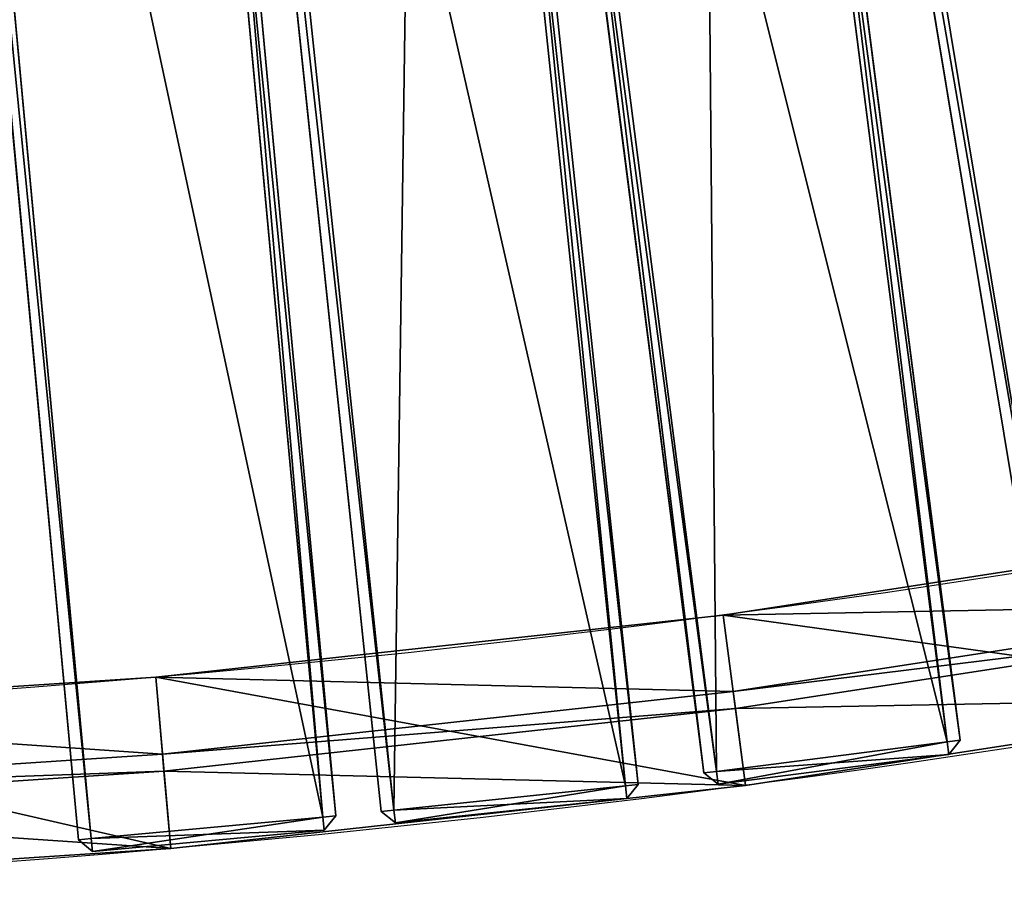
# Model space of a CAD drawing. Extents: x -176 to 2897, y -343 to 1601.
# Drawn here: x 256 to 484, y 13 to 218 of the extents above; entities that cross this region are included whole.
import ezdxf

# ---------------------------------------------------------------- set-up
doc = ezdxf.new("R2010")
doc.units = 0
doc.layers.get('0').update_dxf_attribs({"color": 13, "linetype": 'CONTINUOUS'})

# ---------------------------------------------------------------- blocks, each defined once
blk = doc.blocks.new('GRUPUJ_66')
for p, q in [((0, 456, 37), (3, 459, 37)), ((3, 459, 3), (0, 456, 3)), ((3, 459, 37), (57, 459, 37)), ((3, 459, 3), (3, 459, 37)), ((3, 459, 37), (3, 456, 40)), ((3, 459, 3), (3, 456)), ((57, 459, 3), (3, 459, 3)), ((57, 456), (57, 459, 3)), ((60, 456, 3), (57, 459, 3)), ((57, 456, 40), (57, 459, 37)), ((57, 459, 37), (60, 456, 37)), ((57, 459, 3), (57, 459, 37)), ((0, 456, 3), (0, 456, 37)), ((3, 456, 40), (0, 456, 37)), ((3, 456), (0, 456, 3)), ((0, 456, 3), (0, 3, 3)), ((0, 456, 37), (0, 3, 37)), ((3, 456, 40), (57, 456, 40)), ((3, 3), (3, 456)), ((3, 3, 40), (3, 456, 40)), ((3, 456), (57, 456)), ((57, 456), (57, 3)), ((57, 456, 40), (57, 3, 40)), ((60, 456, 3), (57, 456)), ((60, 456, 37), (57, 456, 40)), ((60, 456, 3), (60, 3, 3)), ((60, 456, 37), (60, 3, 37)), ((60, 456, 37), (60, 456, 3))]:
    blk.add_line(p, q)
mesh = blk.add_polyface()
corners = [(3, 459, 37), (0, 456, 37), (3, 456, 40)]
mesh.append_faces([[corners[k] for k in face] for face in [(0, 1, 2)]])
mesh = blk.add_polyface()
corners = [(3, 459, 3), (3, 456), (0, 456, 3)]
mesh.append_faces([[corners[k] for k in face] for face in [(0, 1, 2)]])
mesh = blk.add_polyface()
corners = [(3, 459, 37), (0, 456, 3), (0, 456, 37), (3, 459, 3)]
mesh.append_faces([[corners[k] for k in face] for face in [(0, 1, 2), (1, 0, 3)]], dxfattribs={"vtx0": -1})
mesh = blk.add_polyface()
corners = [(3, 459, 37), (57, 459, 3), (3, 459, 3), (57, 459, 37)]
mesh.append_faces([[corners[k] for k in face] for face in [(0, 1, 2), (1, 0, 3)]], dxfattribs={"vtx0": -1})
mesh = blk.add_polyface()
corners = [(57, 456, 40), (3, 459, 37), (3, 456, 40), (57, 459, 37)]
mesh.append_faces([[corners[k] for k in face] for face in [(0, 1, 2), (1, 0, 3)]], dxfattribs={"vtx0": -1})
mesh = blk.add_polyface()
corners = [(57, 459, 3), (3, 456), (3, 459, 3), (57, 456)]
mesh.append_faces([[corners[k] for k in face] for face in [(0, 1, 2), (1, 0, 3)]], dxfattribs={"vtx0": -1})
mesh = blk.add_polyface()
corners = [(60, 456, 3), (57, 456), (57, 459, 3)]
mesh.append_faces([[corners[k] for k in face] for face in [(0, 1, 2)]])
mesh = blk.add_polyface()
corners = [(60, 456, 37), (57, 459, 37), (57, 456, 40)]
mesh.append_faces([[corners[k] for k in face] for face in [(0, 1, 2)]])
mesh = blk.add_polyface()
corners = [(57, 459, 37), (60, 456, 3), (57, 459, 3), (60, 456, 37)]
mesh.append_faces([[corners[k] for k in face] for face in [(0, 1, 2), (1, 0, 3)]], dxfattribs={"vtx0": -1})
mesh = blk.add_polyface()
corners = [(0, 456, 37), (0, 3, 3), (0, 3, 37), (0, 456, 3)]
mesh.append_faces([[corners[k] for k in face] for face in [(0, 1, 2), (1, 0, 3)]], dxfattribs={"vtx0": -1})
mesh = blk.add_polyface()
corners = [(3, 456), (0, 3, 3), (0, 456, 3), (3, 3)]
mesh.append_faces([[corners[k] for k in face] for face in [(0, 1, 2), (1, 0, 3)]], dxfattribs={"vtx0": -1})
mesh = blk.add_polyface()
corners = [(3, 3, 40), (0, 456, 37), (0, 3, 37), (3, 456, 40)]
mesh.append_faces([[corners[k] for k in face] for face in [(0, 1, 2), (1, 0, 3)]], dxfattribs={"vtx0": -1})
mesh = blk.add_polyface()
corners = [(57, 456), (3, 3), (3, 456), (57, 3)]
mesh.append_faces([[corners[k] for k in face] for face in [(0, 1, 2), (1, 0, 3)]], dxfattribs={"vtx0": -1})
mesh = blk.add_polyface()
corners = [(57, 3, 40), (3, 456, 40), (3, 3, 40), (57, 456, 40)]
mesh.append_faces([[corners[k] for k in face] for face in [(0, 1, 2), (1, 0, 3)]], dxfattribs={"vtx0": -1})
mesh = blk.add_polyface()
corners = [(60, 3, 37), (57, 456, 40), (57, 3, 40), (60, 456, 37)]
mesh.append_faces([[corners[k] for k in face] for face in [(0, 1, 2), (1, 0, 3)]], dxfattribs={"vtx0": -1})
mesh = blk.add_polyface()
corners = [(57, 456), (60, 3, 3), (57, 3), (60, 456, 3)]
mesh.append_faces([[corners[k] for k in face] for face in [(0, 1, 2), (1, 0, 3)]], dxfattribs={"vtx0": -1})
mesh = blk.add_polyface()
corners = [(60, 456, 3), (60, 3, 37), (60, 3, 3), (60, 456, 37)]
mesh.append_faces([[corners[k] for k in face] for face in [(0, 1, 2), (1, 0, 3)]], dxfattribs={"vtx0": -1})
blk = doc.blocks.new('GRUPUJ_70')
for p, q in [((57, 456), (57, 3)), ((57, 456, 40), (57, 3, 40)), ((60, 456, 3), (60, 3, 3)), ((60, 456, 37), (60, 3, 37))]:
    blk.add_line(p, q)
mesh = blk.add_polyface()
corners = [(0, 456, 37), (0, 3, 3), (0, 3, 37), (0, 456, 3)]
mesh.append_faces([[corners[k] for k in face] for face in [(0, 1, 2), (1, 0, 3)]], dxfattribs={"vtx0": -1})
mesh = blk.add_polyface()
corners = [(3, 3, 40), (0, 456, 37), (0, 3, 37), (3, 456, 40)]
mesh.append_faces([[corners[k] for k in face] for face in [(0, 1, 2), (1, 0, 3)]], dxfattribs={"vtx0": -1})
mesh = blk.add_polyface()
corners = [(3, 456), (0, 3, 3), (0, 456, 3), (3, 3)]
mesh.append_faces([[corners[k] for k in face] for face in [(0, 1, 2), (1, 0, 3)]], dxfattribs={"vtx0": -1})
mesh = blk.add_polyface()
corners = [(57, 3, 40), (3, 456, 40), (3, 3, 40), (57, 456, 40)]
mesh.append_faces([[corners[k] for k in face] for face in [(0, 1, 2), (1, 0, 3)]], dxfattribs={"vtx0": -1})
mesh = blk.add_polyface()
corners = [(57, 456), (3, 3), (3, 456), (57, 3)]
mesh.append_faces([[corners[k] for k in face] for face in [(0, 1, 2), (1, 0, 3)]], dxfattribs={"vtx0": -1})
mesh = blk.add_polyface()
corners = [(60, 3, 37), (57, 456, 40), (57, 3, 40), (60, 456, 37)]
mesh.append_faces([[corners[k] for k in face] for face in [(0, 1, 2), (1, 0, 3)]], dxfattribs={"vtx0": -1})
mesh = blk.add_polyface()
corners = [(57, 456), (60, 3, 3), (57, 3), (60, 456, 3)]
mesh.append_faces([[corners[k] for k in face] for face in [(0, 1, 2), (1, 0, 3)]], dxfattribs={"vtx0": -1})
mesh = blk.add_polyface()
corners = [(60, 456, 3), (60, 3, 37), (60, 3, 3), (60, 456, 37)]
mesh.append_faces([[corners[k] for k in face] for face in [(0, 1, 2), (1, 0, 3)]], dxfattribs={"vtx0": -1})
blk = doc.blocks.new('GRUPUJ_65')
for p, q in [((0, 456, 37), (3, 459, 37)), ((3, 459, 3), (0, 456, 3)), ((3, 459, 37), (57, 459, 37)), ((3, 459, 3), (3, 459, 37)), ((3, 459, 37), (3, 456, 40)), ((3, 459, 3), (3, 456)), ((57, 459, 3), (3, 459, 3)), ((57, 459, 3), (57, 459, 37)), ((57, 456, 40), (57, 459, 37)), ((57, 459, 37), (60, 456, 37)), ((57, 456), (57, 459, 3)), ((60, 456, 3), (57, 459, 3)), ((0, 456, 3), (0, 456, 37)), ((0, 3, 37), (0, 456, 37)), ((3, 456, 40), (0, 456, 37)), ((3, 456), (0, 456, 3)), ((0, 456, 3), (0, 3, 3)), ((3, 456, 40), (57, 456, 40)), ((3, 3, 40), (3, 456, 40)), ((3, 3), (3, 456)), ((3, 456), (57, 456)), ((57, 456), (57, 3)), ((57, 456, 40), (57, 3, 40)), ((60, 456, 37), (57, 456, 40)), ((60, 456, 3), (57, 456)), ((60, 456, 3), (60, 3, 3)), ((60, 456, 37), (60, 3, 37)), ((60, 456, 3), (60, 456, 37))]:
    blk.add_line(p, q)
mesh = blk.add_polyface()
corners = [(3, 456, 40), (3, 459, 37), (0, 456, 37)]
mesh.append_faces([[corners[k] for k in face] for face in [(0, 1, 2)]])
mesh = blk.add_polyface()
corners = [(3, 459, 3), (3, 456), (0, 456, 3)]
mesh.append_faces([[corners[k] for k in face] for face in [(0, 1, 2)]])
mesh = blk.add_polyface()
corners = [(0, 456, 37), (3, 459, 3), (0, 456, 3), (3, 459, 37)]
mesh.append_faces([[corners[k] for k in face] for face in [(0, 1, 2), (1, 0, 3)]], dxfattribs={"vtx0": -1})
mesh = blk.add_polyface()
corners = [(3, 459, 37), (57, 459, 3), (3, 459, 3), (57, 459, 37)]
mesh.append_faces([[corners[k] for k in face] for face in [(0, 1, 2), (1, 0, 3)]], dxfattribs={"vtx0": -1})
mesh = blk.add_polyface()
corners = [(3, 456, 40), (57, 459, 37), (3, 459, 37), (57, 456, 40)]
mesh.append_faces([[corners[k] for k in face] for face in [(0, 1, 2), (1, 0, 3)]], dxfattribs={"vtx0": -1})
mesh = blk.add_polyface()
corners = [(3, 459, 3), (57, 456), (3, 456), (57, 459, 3)]
mesh.append_faces([[corners[k] for k in face] for face in [(0, 1, 2), (1, 0, 3)]], dxfattribs={"vtx0": -1})
mesh = blk.add_polyface()
corners = [(57, 459, 3), (60, 456, 3), (57, 456)]
mesh.append_faces([[corners[k] for k in face] for face in [(0, 1, 2)]])
mesh = blk.add_polyface()
corners = [(57, 459, 37), (57, 456, 40), (60, 456, 37)]
mesh.append_faces([[corners[k] for k in face] for face in [(0, 1, 2)]])
mesh = blk.add_polyface()
corners = [(57, 459, 3), (60, 456, 37), (60, 456, 3), (57, 459, 37)]
mesh.append_faces([[corners[k] for k in face] for face in [(0, 1, 2), (1, 0, 3)]], dxfattribs={"vtx0": -1})
mesh = blk.add_polyface()
corners = [(0, 456, 37), (0, 3, 3), (0, 3, 37), (0, 456, 3)]
mesh.append_faces([[corners[k] for k in face] for face in [(0, 1, 2), (1, 0, 3)]], dxfattribs={"vtx0": -1})
mesh = blk.add_polyface()
corners = [(3, 456, 40), (0, 3, 37), (3, 3, 40), (0, 456, 37)]
mesh.append_faces([[corners[k] for k in face] for face in [(0, 1, 2), (1, 0, 3)]], dxfattribs={"vtx0": -1})
mesh = blk.add_polyface()
corners = [(0, 456, 3), (3, 3), (0, 3, 3), (3, 456)]
mesh.append_faces([[corners[k] for k in face] for face in [(0, 1, 2), (1, 0, 3)]], dxfattribs={"vtx0": -1})
mesh = blk.add_polyface()
corners = [(3, 456), (57, 3), (3, 3), (57, 456)]
mesh.append_faces([[corners[k] for k in face] for face in [(0, 1, 2), (1, 0, 3)]], dxfattribs={"vtx0": -1})
mesh = blk.add_polyface()
corners = [(57, 3, 40), (3, 456, 40), (3, 3, 40), (57, 456, 40)]
mesh.append_faces([[corners[k] for k in face] for face in [(0, 1, 2), (1, 0, 3)]], dxfattribs={"vtx0": -1})
mesh = blk.add_polyface()
corners = [(57, 456), (60, 3, 3), (57, 3), (60, 456, 3)]
mesh.append_faces([[corners[k] for k in face] for face in [(0, 1, 2), (1, 0, 3)]], dxfattribs={"vtx0": -1})
mesh = blk.add_polyface()
corners = [(60, 3, 37), (57, 456, 40), (57, 3, 40), (60, 456, 37)]
mesh.append_faces([[corners[k] for k in face] for face in [(0, 1, 2), (1, 0, 3)]], dxfattribs={"vtx0": -1})
mesh = blk.add_polyface()
corners = [(60, 456, 3), (60, 3, 37), (60, 3, 3), (60, 456, 37)]
mesh.append_faces([[corners[k] for k in face] for face in [(0, 1, 2), (1, 0, 3)]], dxfattribs={"vtx0": -1})
blk = doc.blocks.new('GRUPUJ_67')
for p, q in [((0, 456, 37), (3, 459, 37)), ((3, 459, 3), (0, 456, 3)), ((3, 459, 37), (57, 459, 37)), ((3, 459, 3), (3, 459, 37)), ((3, 459, 37), (3, 456, 40)), ((3, 459, 3), (3, 456)), ((57, 459, 3), (3, 459, 3)), ((57, 459, 3), (57, 459, 37)), ((57, 456), (57, 459, 3)), ((60, 456, 3), (57, 459, 3)), ((57, 456, 40), (57, 459, 37)), ((57, 459, 37), (60, 456, 37)), ((0, 456, 3), (0, 456, 37)), ((0, 3, 37), (0, 456, 37)), ((3, 456, 40), (0, 456, 37)), ((3, 456), (0, 456, 3)), ((0, 456, 3), (0, 3, 3)), ((3, 3, 40), (3, 456, 40)), ((3, 456, 40), (57, 456, 40)), ((3, 456), (57, 456)), ((3, 3), (3, 456)), ((57, 456), (57, 3)), ((57, 456, 40), (57, 3, 40)), ((60, 456, 3), (57, 456)), ((60, 456, 37), (57, 456, 40)), ((60, 456, 3), (60, 3, 3)), ((60, 456, 37), (60, 3, 37)), ((60, 456, 3), (60, 456, 37))]:
    blk.add_line(p, q)
mesh = blk.add_polyface()
corners = [(3, 459, 37), (0, 456, 37), (3, 456, 40)]
mesh.append_faces([[corners[k] for k in face] for face in [(0, 1, 2)]])
mesh = blk.add_polyface()
corners = [(3, 456), (0, 456, 3), (3, 459, 3)]
mesh.append_faces([[corners[k] for k in face] for face in [(0, 1, 2)]])
mesh = blk.add_polyface()
corners = [(0, 456, 37), (3, 459, 3), (0, 456, 3), (3, 459, 37)]
mesh.append_faces([[corners[k] for k in face] for face in [(0, 1, 2), (1, 0, 3)]], dxfattribs={"vtx0": -1})
mesh = blk.add_polyface()
corners = [(3, 459, 37), (57, 459, 3), (3, 459, 3), (57, 459, 37)]
mesh.append_faces([[corners[k] for k in face] for face in [(0, 1, 2), (1, 0, 3)]], dxfattribs={"vtx0": -1})
mesh = blk.add_polyface()
corners = [(57, 456, 40), (3, 459, 37), (3, 456, 40), (57, 459, 37)]
mesh.append_faces([[corners[k] for k in face] for face in [(0, 1, 2), (1, 0, 3)]], dxfattribs={"vtx0": -1})
mesh = blk.add_polyface()
corners = [(57, 459, 3), (3, 456), (3, 459, 3), (57, 456)]
mesh.append_faces([[corners[k] for k in face] for face in [(0, 1, 2), (1, 0, 3)]], dxfattribs={"vtx0": -1})
mesh = blk.add_polyface()
corners = [(60, 456, 3), (57, 456), (57, 459, 3)]
mesh.append_faces([[corners[k] for k in face] for face in [(0, 1, 2)]])
mesh = blk.add_polyface()
corners = [(60, 456, 37), (57, 459, 37), (57, 456, 40)]
mesh.append_faces([[corners[k] for k in face] for face in [(0, 1, 2)]])
mesh = blk.add_polyface()
corners = [(57, 459, 37), (60, 456, 3), (57, 459, 3), (60, 456, 37)]
mesh.append_faces([[corners[k] for k in face] for face in [(0, 1, 2), (1, 0, 3)]], dxfattribs={"vtx0": -1})
mesh = blk.add_polyface()
corners = [(0, 456, 37), (0, 3, 3), (0, 3, 37), (0, 456, 3)]
mesh.append_faces([[corners[k] for k in face] for face in [(0, 1, 2), (1, 0, 3)]], dxfattribs={"vtx0": -1})
mesh = blk.add_polyface()
corners = [(3, 3, 40), (0, 456, 37), (0, 3, 37), (3, 456, 40)]
mesh.append_faces([[corners[k] for k in face] for face in [(0, 1, 2), (1, 0, 3)]], dxfattribs={"vtx0": -1})
mesh = blk.add_polyface()
corners = [(3, 456), (0, 3, 3), (0, 456, 3), (3, 3)]
mesh.append_faces([[corners[k] for k in face] for face in [(0, 1, 2), (1, 0, 3)]], dxfattribs={"vtx0": -1})
mesh = blk.add_polyface()
corners = [(57, 456), (3, 3), (3, 456), (57, 3)]
mesh.append_faces([[corners[k] for k in face] for face in [(0, 1, 2), (1, 0, 3)]], dxfattribs={"vtx0": -1})
mesh = blk.add_polyface()
corners = [(57, 3, 40), (3, 456, 40), (3, 3, 40), (57, 456, 40)]
mesh.append_faces([[corners[k] for k in face] for face in [(0, 1, 2), (1, 0, 3)]], dxfattribs={"vtx0": -1})
mesh = blk.add_polyface()
corners = [(60, 3, 37), (57, 456, 40), (57, 3, 40), (60, 456, 37)]
mesh.append_faces([[corners[k] for k in face] for face in [(0, 1, 2), (1, 0, 3)]], dxfattribs={"vtx0": -1})
mesh = blk.add_polyface()
corners = [(60, 456, 3), (57, 3), (57, 456), (60, 3, 3)]
mesh.append_faces([[corners[k] for k in face] for face in [(0, 1, 2), (1, 0, 3)]], dxfattribs={"vtx0": -1})
mesh = blk.add_polyface()
corners = [(60, 456, 3), (60, 3, 37), (60, 3, 3), (60, 456, 37)]
mesh.append_faces([[corners[k] for k in face] for face in [(0, 1, 2), (1, 0, 3)]], dxfattribs={"vtx0": -1})
blk = doc.blocks.new('GRUPUJ_116')
for p, q in [((1177.45, 576.05, 4), (1177.45, 576.05)), ((1170.56, 559.42), (1170.56, 559.42, -40)), ((1169.03, 555.72), (1169.03, 555.72, -40)), ((1162.18, 539.2, 4), (1162.18, 539.2)), ((1300.28, 522.04, 4), (1300.28, 522.04)), ((1292.68, 505.72), (1292.68, 505.72, -40)), ((1290.99, 502.09), (1290.99, 502.09, -40)), ((1283.41, 485.86, 4), (1283.41, 485.86))]:
    blk.add_line(p, q)
for points in [[(0.48, 792.28, 0), (133.84, 789.32, 0), (266.96, 780.56, 0), (399.56, 766.01, 0), (531.41, 745.69, 0), (662.24, 719.66, 0), (791.82, 687.94, 0), (919.9, 650.62, 0), (1046.22, 607.75, 0), (1170.56, 559.42, 0), (1292.68, 505.72, 0), (1412.34, 446.75, 0), (1529.31, 382.63, 0)], [(0.48, 792.28, -40), (133.84, 789.32, -40), (266.96, 780.56, -40), (399.56, 766.01, -40), (531.41, 745.69, -40), (662.24, 719.66, -40), (791.82, 687.94, -40), (919.9, 650.62, -40), (1046.22, 607.75, -40), (1170.56, 559.42, -40), (1292.68, 505.72, -40), (1412.34, 446.75, -40), (1529.31, 382.63, -40)], [(0.48, 788.27, 0), (133.67, 785.32, 0), (266.61, 776.57, 0), (399.04, 762.04, 0), (530.71, 741.75, 0), (661.38, 715.75, 0), (790.79, 684.08, 0), (918.69, 646.8, 0), (1044.85, 603.99, 0), (1169.03, 555.72, 0), (1290.99, 502.09, 0), (1410.49, 443.2, 0), (1527.31, 379.16, 0)], [(0.48, 788.27, -40), (133.67, 785.32, -40), (266.61, 776.57, -40), (399.04, 762.04, -40), (530.71, 741.75, -40), (661.38, 715.75, -40), (790.79, 684.08, -40), (918.69, 646.8, -40), (1044.85, 603.99, -40), (1169.03, 555.72, -40), (1290.99, 502.09, -40), (1410.49, 443.2, -40), (1527.31, 379.16, -40)]]:
    blk.add_polyline3d(points)
at = {"extrusion": (0, 0, -1)}
for centre, radius, start, end in [((0.65, -2269.62, -4), 3079.9, 90.02109, 119.97891), ((0.65, -2269.62), 3079.9, 90.02109, 119.97891), ((-0.48, -2265.39, -4), 3035.67, 90, 120), ((-0.48, -2265.39), 3035.67, 90, 120)]:
    blk.add_arc(centre, radius, start, end, dxfattribs=at)
mesh = blk.add_polyface()
corners = [(132.89, 767.39, 4), (0.48, 810.28, 4), (0.48, 770.28, 4), (134.63, 807.31, 4), (265.06, 758.73, 4), (268.53, 798.49, 4), (396.71, 744.31, 4), (401.92, 783.86, 4), (527.62, 724.16, 4), (534.54, 763.42, 4), (657.52, 698.32, 4), (666.14, 737.23, 4), (786.17, 666.84, 4), (796.48, 705.34, 4), (913.32, 629.78, 4), (925.31, 667.79, 4), (1038.74, 587.21, 4), (1052.38, 624.67, 4), (1162.18, 539.2, 4), (1177.45, 576.05, 4), (1283.41, 485.86, 4), (1300.28, 522.04, 4), (1402.19, 427.28, 4), (1420.65, 462.72, 4), (1518.31, 363.58, 4), (1538.31, 398.22, 4)]
mesh.append_faces([[corners[k] for k in face] for face in [(0, 1, 2), (23, 24, 25)]], dxfattribs={"vtx0": -1})
mesh.append_faces([[corners[k] for k in face] for face in [(1, 0, 3), (3, 4, 5), (5, 6, 7), (7, 8, 9), (9, 10, 11), (11, 12, 13), (13, 14, 15), (15, 16, 17), (17, 18, 19), (19, 20, 21), (21, 22, 23)]], dxfattribs={"vtx0": -1, "vtx1": -1})
mesh.append_faces([[corners[k] for k in face] for face in [(3, 0, 4), (5, 4, 6), (7, 6, 8), (9, 8, 10), (11, 10, 12), (13, 12, 14), (15, 14, 16), (17, 16, 18), (19, 18, 20), (21, 20, 22), (23, 22, 24)]], dxfattribs={"vtx0": -1, "vtx2": -1})
mesh = blk.add_polyface()
corners = [(0.48, 810.28), (133.84, 789.32), (0.48, 792.28), (134.63, 807.31), (266.96, 780.56), (268.53, 798.49), (399.56, 766.01), (401.92, 783.86), (531.41, 745.69), (534.54, 763.42), (662.24, 719.66), (666.14, 737.23), (791.82, 687.94), (796.48, 705.34), (919.9, 650.62), (925.31, 667.79), (1046.22, 607.75), (1052.38, 624.67), (1170.56, 559.42), (1177.45, 576.05), (1292.68, 505.72), (1300.28, 522.04), (1412.34, 446.75), (1420.65, 462.72), (1529.31, 382.63), (1538.31, 398.22)]
mesh.append_faces([[corners[k] for k in face] for face in [(0, 1, 2), (24, 23, 25)]], dxfattribs={"vtx0": -1})
mesh.append_faces([[corners[k] for k in face] for face in [(1, 3, 4), (4, 5, 6), (6, 7, 8), (8, 9, 10), (10, 11, 12), (12, 13, 14), (14, 15, 16), (16, 17, 18), (18, 19, 20), (20, 21, 22), (22, 23, 24)]], dxfattribs={"vtx0": -1, "vtx1": -1})
mesh.append_faces([[corners[k] for k in face] for face in [(1, 0, 3), (4, 3, 5), (6, 5, 7), (8, 7, 9), (10, 9, 11), (12, 11, 13), (14, 13, 15), (16, 15, 17), (18, 17, 19), (20, 19, 21), (22, 21, 23)]], dxfattribs={"vtx0": -1, "vtx2": -1})
mesh = blk.add_polyface()
corners = [(133.84, 789.32, -40), (0.48, 788.27, -40), (0.48, 792.28, -40), (133.67, 785.32, -40), (266.61, 776.57, -40), (266.96, 780.56, -40), (399.04, 762.04, -40), (399.56, 766.01, -40), (530.71, 741.75, -40), (531.41, 745.69, -40), (661.38, 715.75, -40), (662.24, 719.66, -40), (790.79, 684.08, -40), (791.82, 687.94, -40), (918.69, 646.8, -40), (919.9, 650.62, -40), (1044.85, 603.99, -40), (1046.22, 607.75, -40), (1169.03, 555.72, -40), (1170.56, 559.42, -40), (1290.99, 502.09, -40), (1292.68, 505.72, -40), (1410.49, 443.2, -40), (1412.34, 446.75, -40), (1527.31, 379.16, -40), (1529.31, 382.63, -40)]
mesh.append_faces([[corners[k] for k in face] for face in [(0, 1, 2), (24, 23, 25)]], dxfattribs={"vtx0": -1})
mesh.append_faces([[corners[k] for k in face] for face in [(1, 0, 3), (3, 0, 4), (4, 5, 6), (6, 7, 8), (8, 9, 10), (10, 11, 12), (12, 13, 14), (14, 15, 16), (16, 17, 18), (18, 19, 20), (20, 21, 22), (22, 23, 24)]], dxfattribs={"vtx0": -1, "vtx1": -1})
mesh.append_faces([[corners[k] for k in face] for face in [(4, 0, 5), (6, 5, 7), (8, 7, 9), (10, 9, 11), (12, 11, 13), (14, 13, 15), (16, 15, 17), (18, 17, 19), (20, 19, 21), (22, 21, 23)]], dxfattribs={"vtx0": -1, "vtx2": -1})
mesh = blk.add_polyface()
corners = [(0.48, 788.27), (132.89, 767.39), (0.48, 770.28), (133.67, 785.32), (265.06, 758.73), (266.61, 776.57), (396.71, 744.31), (399.04, 762.04), (527.62, 724.16), (530.71, 741.75), (657.52, 698.32), (661.38, 715.75), (786.17, 666.84), (790.79, 684.08), (913.32, 629.78), (918.69, 646.8), (1038.74, 587.21), (1044.85, 603.99), (1162.18, 539.2), (1169.03, 555.72), (1283.41, 485.86), (1290.99, 502.09), (1402.19, 427.28), (1410.49, 443.2), (1518.31, 363.58), (1527.31, 379.16)]
mesh.append_faces([[corners[k] for k in face] for face in [(0, 1, 2), (24, 23, 25)]], dxfattribs={"vtx0": -1})
mesh.append_faces([[corners[k] for k in face] for face in [(1, 3, 4), (4, 5, 6), (6, 7, 8), (8, 9, 10), (10, 11, 12), (12, 13, 14), (14, 15, 16), (16, 17, 18), (18, 19, 20), (20, 21, 22), (22, 23, 24)]], dxfattribs={"vtx0": -1, "vtx1": -1})
mesh.append_faces([[corners[k] for k in face] for face in [(1, 0, 3), (4, 3, 5), (6, 5, 7), (8, 7, 9), (10, 9, 11), (12, 11, 13), (14, 13, 15), (16, 15, 17), (18, 17, 19), (20, 19, 21), (22, 21, 23)]], dxfattribs={"vtx0": -1, "vtx2": -1})
mesh = blk.add_polyface()
corners = [(1052.38, 624.67, 4), (1177.45, 576.05), (1052.38, 624.67), (1177.45, 576.05, 4)]
mesh.append_faces([[corners[k] for k in face] for face in [(0, 1, 2), (1, 0, 3)]], dxfattribs={"vtx0": -1})
mesh = blk.add_polyface()
corners = [(1046.22, 607.75), (1170.56, 559.42, -40), (1046.22, 607.75, -40), (1170.56, 559.42)]
mesh.append_faces([[corners[k] for k in face] for face in [(0, 1, 2), (1, 0, 3)]], dxfattribs={"vtx0": -1})
mesh = blk.add_polyface()
corners = [(1169.03, 555.72), (1044.85, 603.99, -40), (1169.03, 555.72, -40), (1044.85, 603.99)]
mesh.append_faces([[corners[k] for k in face] for face in [(0, 1, 2), (1, 0, 3)]], dxfattribs={"vtx0": -1})
mesh = blk.add_polyface()
corners = [(1162.18, 539.2, 4), (1038.74, 587.21), (1162.18, 539.2), (1038.74, 587.21, 4)]
mesh.append_faces([[corners[k] for k in face] for face in [(0, 1, 2), (1, 0, 3)]], dxfattribs={"vtx0": -1})
mesh = blk.add_polyface()
corners = [(1177.45, 576.05, 4), (1300.28, 522.04), (1177.45, 576.05), (1300.28, 522.04, 4)]
mesh.append_faces([[corners[k] for k in face] for face in [(0, 1, 2), (1, 0, 3)]], dxfattribs={"vtx0": -1})
mesh = blk.add_polyface()
corners = [(1170.56, 559.42), (1292.68, 505.72, -40), (1170.56, 559.42, -40), (1292.68, 505.72)]
mesh.append_faces([[corners[k] for k in face] for face in [(0, 1, 2), (1, 0, 3)]], dxfattribs={"vtx0": -1})
mesh = blk.add_polyface()
corners = [(1290.99, 502.09), (1169.03, 555.72, -40), (1290.99, 502.09, -40), (1169.03, 555.72)]
mesh.append_faces([[corners[k] for k in face] for face in [(0, 1, 2), (1, 0, 3)]], dxfattribs={"vtx0": -1})
mesh = blk.add_polyface()
corners = [(1283.41, 485.86, 4), (1162.18, 539.2), (1283.41, 485.86), (1162.18, 539.2, 4)]
mesh.append_faces([[corners[k] for k in face] for face in [(0, 1, 2), (1, 0, 3)]], dxfattribs={"vtx0": -1})
mesh = blk.add_polyface()
corners = [(1300.28, 522.04, 4), (1420.65, 462.72), (1300.28, 522.04), (1420.65, 462.72, 4)]
mesh.append_faces([[corners[k] for k in face] for face in [(0, 1, 2), (1, 0, 3)]], dxfattribs={"vtx0": -1})
mesh = blk.add_polyface()
corners = [(1292.68, 505.72), (1412.34, 446.75, -40), (1292.68, 505.72, -40), (1412.34, 446.75)]
mesh.append_faces([[corners[k] for k in face] for face in [(0, 1, 2), (1, 0, 3)]], dxfattribs={"vtx0": -1})
mesh = blk.add_polyface()
corners = [(1410.49, 443.2), (1290.99, 502.09, -40), (1410.49, 443.2, -40), (1290.99, 502.09)]
mesh.append_faces([[corners[k] for k in face] for face in [(0, 1, 2), (1, 0, 3)]], dxfattribs={"vtx0": -1})
mesh = blk.add_polyface()
corners = [(1402.19, 427.28, 4), (1283.41, 485.86), (1402.19, 427.28), (1283.41, 485.86, 4)]
mesh.append_faces([[corners[k] for k in face] for face in [(0, 1, 2), (1, 0, 3)]], dxfattribs={"vtx0": -1})
blk = doc.blocks.new('GRUPA_72')
for name, p, rotation in [('GRUPUJ_116', (1155.9, 1127.44, 396), 210), ('GRUPUJ_70', (480.09, 513.57, 400), 189.4000000000039), ('GRUPUJ_67', (416.1, 502.66, 400), 187.3000000000039), ('GRUPUJ_66', (351.67, 493.6, 400), 186.0000000000039), ('GRUPUJ_65', (287.02, 486.81, 400), 185.3000000000039)]:
    blk.add_blockref(name, p, dxfattribs=dict(rotation=rotation))

msp = doc.modelspace()

# ---------------------------------------------------------------- block references
msp.add_blockref('GRUPA_72', (0, 0))

doc.saveas('drawing.dxf')
